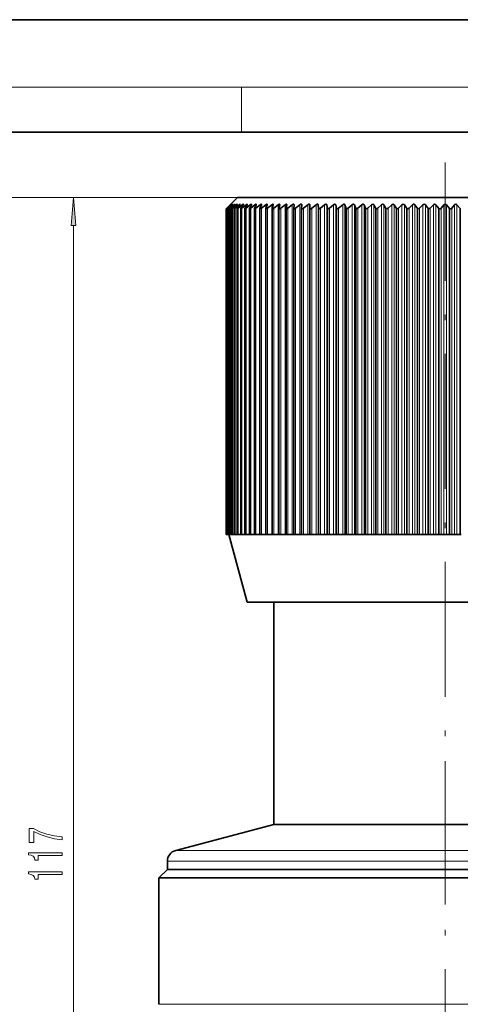
# Model space of a CAD drawing. Extents: x 0 to 210, y 0 to 297.
# Drawn here: x 45 to 85, y 209 to 297 of the extents above; entities that cross this region are included whole.
import ezdxf

# ---------------------------------------------------------------- set-up
doc = ezdxf.new("R2010")
doc.units = 0
doc.linetypes.add('DASHDOT', pattern=[18.5, 12, -3, 0.5, -3])

msp = doc.modelspace()

# ---------------------------------------------------------------- linework, layer by layer
at = {"color": 7, "lineweight": 35}
for p, q in [((210, 297), (0, 297)), ((200, 287), (20, 287)), ((64.000572, 280.525452), (63.675873, 280.197021)), ((64.018105, 280.525452), (63.714386, 280.230743)), ((64.029182, 280.525452), (63.718811, 280.197021)), ((64.000572, 280.525452), (63.741375, 280.263611)), ((64.081726, 280.525452), (63.766579, 280.230743)), ((64.103859, 280.525452), (63.808563, 280.197021)), ((64.191292, 280.525452), (63.865471, 280.230743)), ((64.224426, 280.525452), (63.944916, 280.197021)), ((64.051208, 280.576385), (64.000572, 280.525452)), ((64.000572, 280.525452), (64.039124, 280.564209)), ((64.346535, 280.525452), (64.010826, 280.230743)), ((64.074913, 280.576538), (64.029182, 280.525452)), ((64.65181, 281.177002), (64.051811, 280.576996)), ((64.073708, 280.574554), (64.074974, 280.576721)), ((64.390587, 280.525452), (64.127541, 280.197021)), ((64.547081, 280.525452), (64.202293, 280.230743)), ((64.601944, 280.525452), (64.355995, 280.197021)), ((64.79245, 280.525452), (64.439407, 280.230743)), ((64.857994, 280.525452), (64.62973, 280.197021)), ((64.65181, 281.177002), (99.387085, 281.177002)), ((65.082047, 280.525452), (64.721611, 280.230743)), ((65.158112, 280.525452), (64.94809, 280.197021)), ((65.415169, 280.525452), (65.048203, 280.230743)), ((65.501579, 280.525452), (65.310295, 280.197021)), ((65.791031, 280.525452), (65.418419, 280.230743)), ((65.887566, 280.525452), (65.715492, 280.197021)), ((66.20871, 280.525452), (65.831352, 280.230743)), ((66.315147, 280.525452), (66.162689, 280.197021)), ((66.667206, 280.525452), (66.286011, 280.230743)), ((66.783287, 280.525452), (66.650818, 280.197021)), ((67.165421, 280.525452), (66.781296, 280.230743)), ((67.290863, 280.525452), (67.178696, 280.197021)), ((67.702141, 280.525452), (67.316025, 280.230743)), ((67.836647, 280.525452), (67.745056, 280.197021)), ((67.840065, 280.547272), (67.836647, 280.525452)), ((68.276085, 280.525452), (67.888908, 280.230743)), ((68.419327, 280.525452), (68.348526, 280.197021)), ((68.421356, 280.542725), (68.419327, 280.525452)), ((68.885864, 280.525452), (68.49855, 280.230743)), ((69.037498, 280.525452), (68.987671, 280.197021)), ((69.038498, 280.537872), (69.037498, 280.525452)), ((69.530014, 280.525452), (69.143501, 280.230743)), ((69.689667, 280.525452), (69.660927, 280.197021)), ((69.690002, 280.532776), (69.689667, 280.525452)), ((70.20697, 280.525452), (69.822197, 280.230743)), ((70.374275, 280.525452), (70.366692, 280.197021)), ((70.915123, 280.525452), (70.533005, 280.230743)), ((71.089661, 280.525452), (71.103249, 280.197021)), ((71.652756, 280.525452), (71.274216, 280.230743)), ((71.834114, 280.525452), (71.868843, 280.197021)), ((72.418083, 280.525452), (72.044037, 280.230743)), ((72.60582, 280.525452), (72.661606, 280.197021)), ((73.209274, 280.525452), (72.840614, 280.230743)), ((73.402939, 280.525452), (73.479652, 280.197021)), ((74.024414, 280.525452), (73.662041, 280.230743)), ((74.223549, 280.525452), (74.320992, 280.197021)), ((74.861542, 280.525452), (74.506325, 280.230743)), ((75.065659, 280.525452), (75.183609, 280.197021)), ((75.718643, 280.525452), (75.371437, 280.230743)), ((75.927254, 280.525452), (76.065422, 280.197021)), ((76.593658, 280.525452), (76.255287, 280.230743)), ((76.806252, 280.525452), (76.96431, 280.197021)), ((77.484467, 280.525452), (77.155762, 280.230743)), ((77.700531, 280.525452), (77.878098, 280.197021)), ((78.388924, 280.525452), (78.070671, 280.230743)), ((78.607956, 280.525452), (78.804596, 280.197021)), ((79.304863, 280.525452), (78.997833, 280.230743)), ((79.526314, 280.525452), (79.741562, 280.197021)), ((80.230064, 280.525452), (79.93499, 280.230743)), ((80.453415, 280.525452), (80.686745, 280.197021)), ((81.162308, 280.525452), (80.879906, 280.230743)), ((81.387016, 280.525452), (81.637871, 280.197021)), ((82.099342, 280.525452), (81.830292, 280.230743)), ((82.324867, 280.525452), (82.592644, 280.197021)), ((83.03891, 280.525452), (82.783859, 280.230743)), ((83.264709, 280.525452), (83.548759, 280.197021)), ((83.978752, 280.525452), (83.738312, 280.230743)), ((84.204277, 280.525452), (84.503922, 280.197021)), ((63.657494, 251.177002), (63.657494, 280.177032)), ((63.657753, 280.17746), (63.675873, 280.197021)), ((63.714386, 280.230743), (63.657791, 280.177185)), ((63.709023, 280.230743), (63.65786, 280.177216)), ((63.7038, 251.177002), (63.7038, 280.177399)), ((63.703888, 280.177734), (63.718811, 280.197021)), ((63.7966, 280.178101), (63.808563, 280.197021)), ((63.7966, 251.177002), (63.7966, 280.178101)), ((63.935669, 251.177002), (63.935669, 280.179199)), ((64.120667, 280.180603), (64.127541, 280.197021)), ((64.120667, 251.177002), (64.120667, 280.180603)), ((64.351151, 280.182373), (64.355995, 280.197021)), ((64.351151, 251.177002), (64.351151, 280.182373)), ((64.626564, 280.184509), (64.62973, 280.197021)), ((64.626564, 251.177002), (64.626564, 280.184509)), ((64.946251, 280.186951), (64.94809, 280.197021)), ((64.946251, 251.177002), (64.946251, 280.186951)), ((65.309433, 280.189758), (65.310295, 280.197021)), ((65.309433, 251.177002), (65.309433, 280.189758)), ((65.715233, 251.177002), (65.715233, 280.192871)), ((65.71524, 280.193207), (65.715492, 280.197021)), ((66.162682, 251.177002), (66.162682, 280.19632)), ((66.650818, 251.177002), (66.650818, 280.197021)), ((67.178696, 251.177002), (67.178696, 280.197021)), ((67.745056, 251.177002), (67.745056, 280.197021)), ((68.348526, 251.177002), (68.348526, 280.197021)), ((68.987671, 251.177002), (68.987671, 280.197021)), ((69.660927, 251.177002), (69.660927, 280.197021)), ((70.366692, 251.177002), (70.366692, 280.197021)), ((71.103249, 251.177002), (71.103249, 280.197021)), ((71.868843, 251.177002), (71.868843, 280.197021)), ((72.661606, 251.177002), (72.661606, 280.197021)), ((73.479652, 251.177002), (73.479652, 280.197021)), ((74.320992, 251.177002), (74.320992, 280.197021)), ((75.183609, 251.177002), (75.183609, 280.197021)), ((76.065422, 251.177002), (76.065422, 280.197021)), ((76.96431, 251.177002), (76.96431, 280.197021)), ((77.878098, 251.177002), (77.878098, 280.197021)), ((78.804596, 251.177002), (78.804596, 280.197021)), ((79.741562, 251.177002), (79.741562, 280.197021)), ((80.686745, 251.177002), (80.686745, 280.197021)), ((81.637871, 251.177002), (81.637871, 280.197021)), ((82.592644, 251.177002), (82.592644, 280.197021)), ((83.548759, 251.177002), (83.548759, 280.197021)), ((84.503922, 251.177002), (84.503922, 280.197021)), ((63.657536, 251.177002), (63.703178, 251.177002)), ((63.704205, 251.177002), (63.766579, 251.177002)), ((63.766579, 251.177002), (63.7966, 251.177002)), ((63.7966, 251.177002), (63.797722, 251.177002)), ((63.797722, 251.177002), (63.865471, 251.177002)), ((63.865471, 251.177002), (63.935669, 251.177002)), ((65.501808, 245.177002), (63.894115, 251.177002)), ((63.935669, 251.177002), (63.937866, 251.177002)), ((63.937866, 251.177002), (64.010826, 251.177002)), ((64.010826, 251.177002), (64.120667, 251.177002)), ((64.120667, 251.177002), (64.124298, 251.177002)), ((64.124298, 251.177002), (64.202293, 251.177002)), ((64.202293, 251.177002), (64.351151, 251.177002)), ((64.351151, 251.177002), (64.356567, 251.177002)), ((64.356567, 251.177002), (64.439407, 251.177002)), ((64.439407, 251.177002), (64.626564, 251.177002)), ((64.626564, 251.177002), (64.634125, 251.177002)), ((64.634125, 251.177002), (64.721611, 251.177002)), ((64.721611, 251.177002), (64.951782, 251.177002)), ((64.946251, 251.177002), (64.956284, 251.177002)), ((64.956284, 251.177002), (65.048203, 251.177002)), ((65.048203, 251.177002), (65.282547, 251.177002)), ((65.282547, 251.177002), (65.308853, 251.177002)), ((65.309433, 251.177002), (65.322281, 251.177002)), ((65.322281, 251.177002), (65.418419, 251.177002)), ((65.418419, 251.177002), (65.656364, 251.177002)), ((65.656364, 251.177002), (65.714355, 251.177002)), ((65.715233, 251.177002), (65.731232, 251.177002)), ((65.731232, 251.177002), (65.831352, 251.177002)), ((65.831352, 251.177002), (66.072327, 251.177002)), ((66.072327, 251.177002), (66.16172, 251.177002)), ((66.162682, 251.177002), (66.182144, 251.177002)), ((66.182144, 251.177002), (66.286011, 251.177002)), ((66.286011, 251.177002), (66.529442, 251.177002)), ((66.529442, 251.177002), (66.649902, 251.177002)), ((66.650818, 251.177002), (66.673943, 251.177002)), ((66.673943, 251.177002), (66.781296, 251.177002)), ((66.781296, 251.177002), (67.026596, 251.177002)), ((67.026596, 251.177002), (67.177887, 251.177002)), ((67.178696, 251.177002), (67.205437, 251.177002)), ((67.205437, 251.177002), (67.316025, 251.177002)), ((67.316025, 251.177002), (67.562599, 251.177002)), ((67.562599, 251.177002), (67.744392, 251.177002)), ((67.745056, 251.177002), (67.775352, 251.177002)), ((67.775352, 251.177002), (67.888908, 251.177002)), ((67.888908, 251.177002), (68.136154, 251.177002)), ((68.136154, 251.177002), (68.348022, 251.177002)), ((68.348526, 251.177002), (68.382301, 251.177002)), ((68.382301, 251.177002), (68.49855, 251.177002)), ((68.49855, 251.177002), (68.745888, 251.177002)), ((68.745888, 251.177002), (68.98732, 251.177002)), ((68.987671, 251.177002), (69.024841, 251.177002)), ((69.024841, 251.177002), (69.143501, 251.177002)), ((69.143501, 251.177002), (69.390327, 251.177002)), ((69.390327, 251.177002), (69.660736, 251.177002)), ((69.660927, 251.177002), (69.701408, 251.177002)), ((69.701408, 251.177002), (69.822197, 251.177002)), ((69.822197, 251.177002), (70.067917, 251.177002)), ((70.067917, 251.177002), (70.371811, 251.177002)), ((70.366692, 251.177002), (70.410378, 251.177002)), ((70.410378, 251.177002), (70.533005, 251.177002)), ((70.533005, 251.177002), (70.777023, 251.177002)), ((70.777023, 251.177002), (71.09407, 251.177002)), ((71.09407, 251.177002), (71.103249, 251.177002)), ((71.103249, 251.177002), (71.150047, 251.177002)), ((71.150047, 251.177002), (71.274216, 251.177002)), ((71.274216, 251.177002), (71.515945, 251.177002)), ((71.515945, 251.177002), (71.845383, 251.177002)), ((71.845383, 251.177002), (71.868843, 251.177002)), ((71.868843, 251.177002), (71.918625, 251.177002)), ((71.918625, 251.177002), (72.044037, 251.177002)), ((72.044037, 251.177002), (72.282898, 251.177002)), ((72.282898, 251.177002), (72.623924, 251.177002)), ((72.623924, 251.177002), (72.661606, 251.177002)), ((72.661606, 251.177002), (72.714272, 251.177002)), ((72.714272, 251.177002), (72.840614, 251.177002)), ((72.840614, 251.177002), (73.076042, 251.177002)), ((73.076042, 251.177002), (73.427834, 251.177002)), ((73.427834, 251.177002), (73.479652, 251.177002)), ((73.479652, 251.177002), (73.535057, 251.177002)), ((73.535057, 251.177002), (73.662041, 251.177002)), ((73.662041, 251.177002), (73.893448, 251.177002)), ((73.893448, 251.177002), (74.255165, 251.177002)), ((74.255165, 251.177002), (74.320992, 251.177002)), ((74.320992, 251.177002), (74.379013, 251.177002)), ((74.379013, 251.177002), (74.506325, 251.177002)), ((74.506325, 251.177002), (74.73317, 251.177002)), ((74.73317, 251.177002), (75.103935, 251.177002)), ((75.103935, 251.177002), (75.183609, 251.177002)), ((75.183609, 251.177002), (75.244095, 251.177002)), ((75.244095, 251.177002), (75.371437, 251.177002)), ((75.371437, 251.177002), (75.593163, 251.177002)), ((75.593163, 251.177002), (75.972092, 251.177002)), ((75.972092, 251.177002), (76.065422, 251.177002)), ((76.065422, 251.177002), (76.128235, 251.177002)), ((76.128235, 251.177002), (76.255287, 251.177002)), ((76.255287, 251.177002), (76.471367, 251.177002)), ((76.471367, 251.177002), (76.857544, 251.177002)), ((76.857544, 251.177002), (76.96431, 251.177002)), ((76.96431, 251.177002), (77.029297, 251.177002)), ((77.029297, 251.177002), (77.155762, 251.177002)), ((77.155762, 251.177002), (77.365669, 251.177002)), ((77.365669, 251.177002), (77.758156, 251.177002)), ((77.758156, 251.177002), (77.878098, 251.177002)), ((77.878098, 251.177002), (77.945107, 251.177002)), ((77.945107, 251.177002), (78.070671, 251.177002)), ((78.070671, 251.177002), (78.273911, 251.177002)), ((78.273911, 251.177002), (78.671768, 251.177002)), ((78.671768, 251.177002), (78.804596, 251.177002)), ((78.804596, 251.177002), (78.873459, 251.177002)), ((78.873459, 251.177002), (78.997833, 251.177002)), ((78.997833, 251.177002), (79.193901, 251.177002)), ((79.193901, 251.177002), (79.596169, 251.177002)), ((79.596169, 251.177002), (79.741562, 251.177002)), ((79.741562, 251.177002), (79.812119, 251.177002)), ((79.812119, 251.177002), (79.93499, 251.177002)), ((79.93499, 251.177002), (80.123428, 251.177002)), ((80.123428, 251.177002), (80.529129, 251.177002)), ((80.529129, 251.177002), (80.686745, 251.177002)), ((80.686745, 251.177002), (80.758827, 251.177002)), ((80.758827, 251.177002), (80.879906, 251.177002)), ((80.879906, 251.177002), (81.060249, 251.177002)), ((81.060249, 251.177002), (81.468422, 251.177002)), ((81.468422, 251.177002), (81.637871, 251.177002)), ((81.637871, 251.177002), (81.711296, 251.177002)), ((81.711296, 251.177002), (81.830292, 251.177002)), ((81.830292, 251.177002), (82.002106, 251.177002)), ((82.002106, 251.177002), (82.411758, 251.177002)), ((82.411758, 251.177002), (82.592644, 251.177002)), ((82.592644, 251.177002), (82.667236, 251.177002)), ((82.667236, 251.177002), (82.783859, 251.177002)), ((82.783859, 251.177002), (82.946739, 251.177002)), ((82.946739, 251.177002), (83.35688, 251.177002)), ((83.35688, 251.177002), (83.548759, 251.177002)), ((83.548759, 251.177002), (83.624344, 251.177002)), ((83.624344, 251.177002), (83.738312, 251.177002)), ((83.738312, 251.177002), (83.891861, 251.177002)), ((83.891861, 251.177002), (84.301514, 251.177002)), ((84.301514, 251.177002), (84.503922, 251.177002)), ((84.503922, 251.177002), (84.580315, 251.177002)), ((65.501808, 245.177002), (98.641144, 245.177002)), ((67.90181, 225.376999), (67.90181, 245.177002)), ((67.90181, 225.376999), (59.147316, 223.073181)), ((83.15181, 225.376999), (67.90181, 225.376999)), ((98.40181, 225.376999), (83.15181, 225.376999)), ((58.40181, 221.376999), (58.40181, 222.10611)), ((58.40181, 221.376999), (57.65181, 220.626999)), ((58.40181, 221.376999), (104.871979, 221.376999)), ((83.15181, 221.376999), (58.40181, 221.376999)), ((107.90181, 221.376999), (83.15181, 221.376999)), ((57.65181, 220.626999), (105.530167, 220.626999)), ((57.65181, 220.626999), (57.65181, 209.376999))]:
    msp.add_line(p, q, dxfattribs=at)
at = {"color": 7, "lineweight": 13}
for p, q in [((16, 291), (204, 291)), ((65, 287), (65, 291)), ((72.60582, 281.177002), (42.770767, 281.177002)), ((64.65181, 281.177002), (49.04055, 281.177002)), ((64.018105, 280.525452), (64.018105, 280.513794)), ((64.081726, 280.525452), (64.081726, 280.500977)), ((64.191292, 280.525452), (64.191292, 280.486725)), ((64.346535, 280.525452), (64.346535, 280.470703)), ((64.547081, 280.525452), (64.547081, 280.452515)), ((64.79245, 280.525452), (64.79245, 280.431549)), ((65.082047, 280.525452), (65.082047, 280.406952)), ((65.415169, 280.525452), (65.415169, 280.377563)), ((65.791031, 280.525452), (65.791031, 280.341675)), ((66.20871, 280.525452), (66.20871, 280.29657)), ((66.667206, 280.525452), (66.667206, 280.237885)), ((67.165421, 280.525452), (67.165421, 251.177002)), ((67.702141, 280.525452), (67.702141, 251.177002)), ((68.276085, 280.525452), (68.276085, 251.177002)), ((68.885864, 280.525452), (68.885864, 251.177002)), ((69.530014, 280.525452), (69.530014, 251.177002)), ((70.20697, 280.525452), (70.20697, 251.177002)), ((70.915123, 280.525452), (70.915123, 251.177002)), ((71.089661, 280.525452), (71.089661, 251.177002)), ((71.652756, 280.525452), (71.652756, 251.177002)), ((71.834114, 280.525452), (71.834114, 251.177002)), ((72.418083, 280.525452), (72.418083, 251.177002)), ((72.60582, 280.525452), (72.60582, 251.177002)), ((73.209274, 280.525452), (73.209274, 251.177002)), ((73.402939, 280.525452), (73.402939, 251.177002)), ((74.024414, 280.525452), (74.024414, 251.177002)), ((74.223549, 280.525452), (74.223549, 251.177002)), ((74.861542, 280.525452), (74.861542, 251.177002)), ((75.065659, 280.525452), (75.065659, 251.177002)), ((75.718643, 280.525452), (75.718643, 251.177002)), ((75.927254, 280.525452), (75.927254, 251.177002)), ((76.593658, 280.525452), (76.593658, 251.177002)), ((76.806252, 280.525452), (76.806252, 251.177002)), ((77.484467, 280.525452), (77.484467, 251.177002)), ((77.700531, 280.525452), (77.700531, 251.177002)), ((78.388924, 280.525452), (78.388924, 251.177002)), ((78.607956, 280.525452), (78.607956, 251.177002)), ((79.304863, 280.525452), (79.304863, 251.177002)), ((79.526314, 280.525452), (79.526314, 251.177002)), ((80.230064, 280.525452), (80.230064, 251.177002)), ((80.453415, 280.525452), (80.453415, 251.177002)), ((81.162308, 280.525452), (81.162308, 251.177002)), ((81.387016, 280.525452), (81.387016, 251.177002)), ((82.099342, 280.525452), (82.099342, 251.177002)), ((82.324867, 280.525452), (82.324867, 251.177002)), ((83.03891, 280.525452), (83.03891, 251.177002)), ((83.264709, 280.525452), (83.264709, 251.177002)), ((83.978752, 280.525452), (83.978752, 251.177002)), ((84.204277, 280.525452), (84.204277, 251.177002)), ((63.714386, 280.230743), (63.714386, 280.191895)), ((63.766579, 280.230743), (63.766579, 251.177002)), ((63.865471, 280.230743), (63.865471, 251.177002)), ((64.010826, 280.230743), (64.010826, 251.177002)), ((64.202293, 280.230743), (64.202293, 251.177002)), ((64.439407, 280.230743), (64.439407, 251.177002)), ((64.721611, 280.230743), (64.721611, 251.177002)), ((65.048203, 280.230743), (65.048203, 251.177002)), ((65.418419, 280.230743), (65.418419, 251.177002)), ((65.831352, 280.230743), (65.831352, 251.177002)), ((66.286011, 280.230743), (66.286011, 251.177002)), ((66.781296, 280.230743), (66.781296, 251.177002)), ((67.316025, 280.230743), (67.316025, 251.177002)), ((67.888908, 280.230743), (67.888908, 251.177002)), ((68.49855, 280.230743), (68.49855, 251.177002)), ((69.143501, 280.230743), (69.143501, 251.177002)), ((69.822197, 280.230743), (69.822197, 251.177002)), ((70.533005, 280.230743), (70.533005, 251.177002)), ((71.274216, 280.230743), (71.274216, 251.177002)), ((72.044037, 280.230743), (72.044037, 251.177002)), ((72.840614, 280.230743), (72.840614, 251.177002)), ((73.662041, 280.230743), (73.662041, 251.177002)), ((74.506325, 280.230743), (74.506325, 251.177002)), ((75.371437, 280.230743), (75.371437, 251.177002)), ((76.255287, 280.230743), (76.255287, 251.177002)), ((77.155762, 280.230743), (77.155762, 251.177002)), ((78.070671, 280.230743), (78.070671, 251.177002)), ((78.997833, 280.230743), (78.997833, 251.177002)), ((79.93499, 280.230743), (79.93499, 251.177002)), ((80.879906, 280.230743), (80.879906, 251.177002)), ((81.830292, 280.230743), (81.830292, 251.177002)), ((82.783859, 280.230743), (82.783859, 251.177002)), ((83.738312, 280.230743), (83.738312, 251.177002)), ((50.04055, 278.686523), (50.04055, 166.667496)), ((83.15181, 223.073181), (59.147316, 223.073181)), ((107.156303, 223.073181), (83.15181, 223.073181)), ((83.15181, 222.10611), (58.40181, 222.10611)), ((107.90181, 222.10611), (83.15181, 222.10611)), ((57.65181, 209.376999), (105.530167, 209.376999))]:
    msp.add_line(p, q, dxfattribs=at)
at = {"color": 7, "linetype": 'DASHDOT', "lineweight": 13}
for p, q in [((83.15181, 218.249847), (83.15181, 284.304138)), ((83.15181, 231.007446), (83.15181, 120.651947))]:
    msp.add_line(p, q, dxfattribs=at)
at = {"color": 7, "linetype": 'DASHDOT', "lineweight": 13, "ltscale": 8e-05}
msp.add_line((63.924995, 280.57428), (63.924995, 280.577484), dxfattribs=at)
at = {"color": 7, "linetype": 'DASHDOT', "lineweight": 13, "ltscale": 0.00162}
msp.add_line((63.807785, 280.171814), (63.807785, 280.236633), dxfattribs=at)
at = {"color": 7, "lineweight": 13}
for points in [[(50.258438, 278.686523), (50.04055, 281.177002), (49.822662, 278.686523)], [(49.04055, 224.027863), (49.04055, 224.289825), (48.327293, 224.375412), (47.661587, 224.525848), (47.04343, 224.738525), (46.46418, 225.016052), (46.105392, 225.016052), (46.105392, 223.781464), (46.498764, 223.781464), (46.498764, 224.767059), (47.082336, 224.48175), (47.691849, 224.266479), (48.340263, 224.116058)], [(49.04055, 222.63031), (49.04055, 222.866333), (46.018936, 222.866333), (46.018936, 222.689972), (46.282623, 222.64328), (46.459858, 222.549911), (46.563606, 222.407257), (46.598186, 222.210144), (46.905102, 222.210144), (46.905102, 222.63031)], [(49.04055, 220.91893), (49.04055, 221.154953), (46.018936, 221.154953), (46.018936, 220.978577), (46.282623, 220.9319), (46.459858, 220.838531), (46.563606, 220.695877), (46.598186, 220.498749), (46.905102, 220.498749), (46.905102, 220.91893)]]:
    msp.add_lwpolyline(points, close=True, dxfattribs=at)
at = {"color": 7, "lineweight": 35}
for points in [[(64.081726, 280.525452), (64.138123, 280.574127), (64.142525, 280.576691), (64.143791, 280.576996), (64.144501, 280.576263)], [(64.191292, 280.525452), (64.253044, 280.575012), (64.257942, 280.576965), (64.258957, 280.576965), (64.260162, 280.575378)], [(64.346535, 280.525452), (64.399796, 280.56778), (64.413658, 280.575653), (64.417633, 280.576904), (64.419121, 280.576996), (64.420731, 280.576477), (64.421692, 280.574219)], [(64.547081, 280.525452), (64.60482, 280.56897), (64.619942, 280.576263), (64.624298, 280.576996), (64.625931, 280.576782), (64.627693, 280.575745), (64.62825, 280.57489), (64.628708, 280.572479)], [(64.79245, 280.525452), (64.853287, 280.569305), (64.869858, 280.576416), (64.874832, 280.576996), (64.87677, 280.576691), (64.879753, 280.574524), (64.880707, 280.570496)], [(65.082047, 280.525452), (65.146164, 280.569763), (65.164169, 280.576569), (65.171974, 280.576508), (65.174599, 280.575043), (65.176811, 280.570984), (65.177086, 280.568176)], [(65.415169, 280.525452), (65.481216, 280.56958), (65.500702, 280.576508), (65.509644, 280.576569), (65.512878, 280.575195), (65.516083, 280.57135), (65.517128, 280.565552)], [(65.791031, 280.525452), (65.861137, 280.570435), (65.882065, 280.576782), (65.891785, 280.576111), (65.895332, 280.574249), (65.898865, 280.569427), (65.900017, 280.5625)], [(66.20871, 280.525452), (66.278763, 280.56955), (66.301003, 280.576477), (66.312012, 280.576599), (66.316353, 280.575226), (66.323219, 280.568115), (66.324829, 280.559174)], [(66.667206, 280.525452), (66.736435, 280.56842), (66.759689, 280.576019), (66.776848, 280.576111), (66.783073, 280.573242), (66.787094, 280.569061), (66.790535, 280.555511)], [(67.165421, 280.525452), (67.256912, 280.575256), (67.275528, 280.576721), (67.282829, 280.574921), (67.29245, 280.566742), (67.296021, 280.551544)], [(67.702141, 280.525452), (67.787949, 280.573242), (67.815529, 280.576752), (67.828392, 280.572632), (67.836884, 280.56308), (67.840065, 280.547272)], [(68.276085, 280.525452), (68.365463, 280.573792), (68.394737, 280.576477), (68.408577, 280.571442), (68.417831, 280.560547), (68.421356, 280.542725)], [(68.885864, 280.525452), (68.978653, 280.574249), (69.009659, 280.576172), (69.02124, 280.572235), (69.036232, 280.553741), (69.038498, 280.537872)], [(69.530014, 280.525452), (69.613327, 280.571289), (69.643875, 280.576965), (69.667274, 280.57312), (69.686119, 280.554138), (69.690002, 280.532776)], [(70.20697, 280.525452), (70.29335, 280.57196), (70.32547, 280.576996), (70.350342, 280.571869), (70.370422, 280.549988), (70.374275, 280.525452)], [(70.915123, 280.525452), (71.016472, 280.575317), (71.05529, 280.574219), (71.070251, 280.566864), (71.08593, 280.545471), (71.089661, 280.525452)], [(71.652756, 280.525452), (71.754898, 280.575287), (71.795303, 280.574219), (71.811317, 280.566864), (71.828964, 280.545502), (71.834114, 280.525452)], [(72.418083, 280.525452), (72.520782, 280.575287), (72.562675, 280.574219), (72.579697, 280.566895), (72.599266, 280.545532), (72.60582, 280.525452)], [(73.209274, 280.525452), (73.312271, 280.575287), (73.355553, 280.574219), (73.37355, 280.566895), (73.394989, 280.545532), (73.402939, 280.525452)], [(74.024414, 280.525452), (74.127464, 280.575287), (74.172035, 280.574219), (74.190948, 280.566895), (74.214211, 280.545563), (74.223549, 280.525452)], [(74.861542, 280.525452), (74.964394, 280.575287), (75.010147, 280.574219), (75.029938, 280.566895), (75.054955, 280.545593), (75.065659, 280.525452)], [(75.718643, 280.525452), (75.821053, 280.575287), (75.867874, 280.574249), (75.888496, 280.566925), (75.915207, 280.545593), (75.927254, 280.525452)], [(76.593658, 280.525452), (76.695366, 280.575287), (76.764542, 280.566925), (76.806252, 280.525452)], [(77.484467, 280.525452), (77.585236, 280.575256), (77.655983, 280.566925), (77.700531, 280.525452)], [(78.388924, 280.525452), (78.488518, 280.575256), (78.560661, 280.566956), (78.607956, 280.525452)], [(79.304863, 280.525452), (79.40303, 280.575256), (79.476402, 280.566956), (79.526314, 280.525452)], [(80.230064, 280.525452), (80.326576, 280.575256), (80.383102, 280.572876), (80.435104, 280.545715), (80.453415, 280.525452)], [(81.162308, 280.525452), (81.209717, 280.560181), (81.313927, 280.572876), (81.367561, 280.545746), (81.387016, 280.525452)], [(63.865471, 280.230743), (63.803654, 280.179565), (63.798798, 280.177185), (63.797394, 280.177032), (63.7966, 280.178101)], [(64.010826, 280.230743), (63.957302, 280.187225), (63.943497, 280.178772), (63.938118, 280.177002), (63.936996, 280.177124), (63.936066, 280.177734), (63.935669, 280.179199)], [(64.202293, 280.230743), (64.146912, 280.187653), (64.131607, 280.179016), (64.125076, 280.177032), (64.122887, 280.177185), (64.121719, 280.177765), (64.120987, 280.178802), (64.120667, 280.180603)], [(64.439407, 280.230743), (64.381302, 280.187408), (64.364624, 280.178864), (64.357178, 280.177032), (64.354538, 280.177246), (64.353043, 280.177917), (64.351967, 280.179016), (64.351151, 280.182373)], [(64.721611, 280.230743), (64.659393, 280.18634), (64.641365, 280.178253), (64.633232, 280.177032), (64.630325, 280.177673), (64.627472, 280.180237), (64.626564, 280.184509)], [(65.048203, 280.230743), (64.983047, 280.185974), (64.963623, 280.17804), (64.95459, 280.177094), (64.951241, 280.177887), (64.947769, 280.180786), (64.946251, 280.186951)], [(65.418419, 280.230743), (65.351822, 280.186279), (65.331055, 280.178223), (65.320946, 280.177032), (65.317001, 280.177704), (65.312553, 280.180359), (65.310844, 280.18277), (65.309433, 280.189758)], [(65.831352, 280.230743), (65.760971, 280.185394), (65.738785, 280.177795), (65.727859, 280.177216), (65.723564, 280.178284), (65.716805, 280.184631), (65.715233, 280.192871)], [(66.286011, 280.230743), (66.211563, 280.184418), (66.187889, 280.177429), (66.176147, 280.177582), (66.171509, 280.179138), (66.164246, 280.187103), (66.162689, 280.197021)], [(66.781296, 280.230743), (66.705139, 280.184418), (66.680145, 280.177429), (66.662186, 280.179138), (66.656036, 280.183502), (66.650818, 280.197021)], [(67.316025, 280.230743), (67.235954, 280.183533), (67.209442, 280.177155), (67.190208, 280.180237), (67.183601, 280.185608), (67.178696, 280.197021)], [(67.888908, 280.230743), (67.804993, 280.182709), (67.776917, 280.177032), (67.756355, 280.181519), (67.745056, 280.197021)], [(68.49855, 280.230743), (68.413307, 280.182709), (68.383972, 280.177032), (68.361778, 280.181519), (68.348526, 280.197021)], [(69.143501, 280.230743), (69.05687, 280.182587), (69.025742, 280.177002), (69.004875, 280.180603), (68.987671, 280.197021)], [(69.822197, 280.230743), (69.73465, 280.182587), (69.702362, 280.177002), (69.680191, 280.180603), (69.660927, 280.197021)], [(70.533005, 280.230743), (70.444748, 280.182587), (70.411392, 280.177002), (70.378242, 280.185455), (70.366692, 280.197021)], [(71.274216, 280.230743), (71.185463, 280.182587), (71.151115, 280.177002), (71.116043, 280.185455), (71.103249, 280.197021)], [(72.044037, 280.230743), (71.974792, 280.189453), (71.919746, 280.177002), (71.882835, 280.185455), (71.868843, 280.197021)], [(72.840614, 280.230743), (72.732559, 280.178436), (72.681091, 280.18335), (72.661606, 280.197021)], [(73.662041, 280.230743), (73.553825, 280.178436), (73.500519, 280.18335), (73.479652, 280.197021)], [(74.506325, 280.230743), (74.398216, 280.178436), (74.343193, 280.18335), (74.320992, 280.197021)], [(75.371437, 280.230743), (75.263695, 280.178436), (75.207092, 280.18335), (75.183609, 280.197021)], [(76.255287, 280.230743), (76.148178, 280.178436), (76.090126, 280.18335), (76.065422, 280.197021)], [(77.155762, 280.230743), (77.04953, 280.178436), (76.990173, 280.18335), (76.96431, 280.197021)], [(78.070671, 280.230743), (77.965591, 280.178436), (77.90506, 280.18335), (77.878098, 280.197021)], [(78.997833, 280.230743), (78.894142, 280.178467), (78.847389, 280.179504), (78.804596, 280.197021)], [(79.93499, 280.230743), (79.832947, 280.178467), (79.785667, 280.179504), (79.741562, 280.197021)]]:
    msp.add_lwpolyline(points, dxfattribs=at)
for centre, radius, start, end in [((64.445923, 280.120087), 0.588902, 129.081081, 136.545016), ((63.890335, 280.74411), 0.305177, 314.317502, 326.484364), ((64.090347, 280.663635), 0.19193, 314.129867, 332.532186), ((64.284637, 280.630951), 0.148893, 315.114534, 337.509152), ((64.50853, 280.612579), 0.127187, 316.990972, 341.54884), ((64.772713, 280.598877), 0.112094, 319.258038, 345.266292), ((65.077522, 280.58847), 0.101951, 321.965856, 348.473724), ((65.423737, 280.579895), 0.094746, 325.011185, 351.247813), ((65.810791, 280.572632), 0.089964, 328.421713, 353.523062), ((66.238686, 280.566193), 0.08654, 331.933592, 355.330723), ((66.706482, 280.560242), 0.08426, 335.610935, 356.769243), ((67.213242, 280.554596), 0.082879, 339.402065, 357.881565), ((82.213097, 280.428009), 0.148982, 41.077796, 139.421168), ((83.15181, 280.427673), 0.149302, 40.886612, 139.113209), ((84.090523, 280.428009), 0.148982, 40.57839, 138.922291), ((63.436592, 280.541992), 0.452967, 306.252975, 316.674536), ((63.980984, 280.166168), 0.047298, 139.461821, 163.981914), ((80.760757, 280.334229), 0.156877, 241.655033, 319.023653), ((81.712456, 280.332092), 0.154893, 241.093906, 319.297824), ((82.667618, 280.329346), 0.152279, 240.461499, 319.691796), ((83.623955, 280.325989), 0.149061, 239.752225, 320.210726), ((59.40181, 222.10611), 1, 104.74356, 180.000005)]:
    msp.add_arc(centre, radius, start, end, dxfattribs=at)
at = {"color": 7, "lineweight": 13}
msp.add_solid([(50.258438, 278.686523), (50.04055, 281.177002), (50.258438, 278.686523), (49.822662, 278.686523)], dxfattribs=at)

doc.saveas('drawing.dxf')
